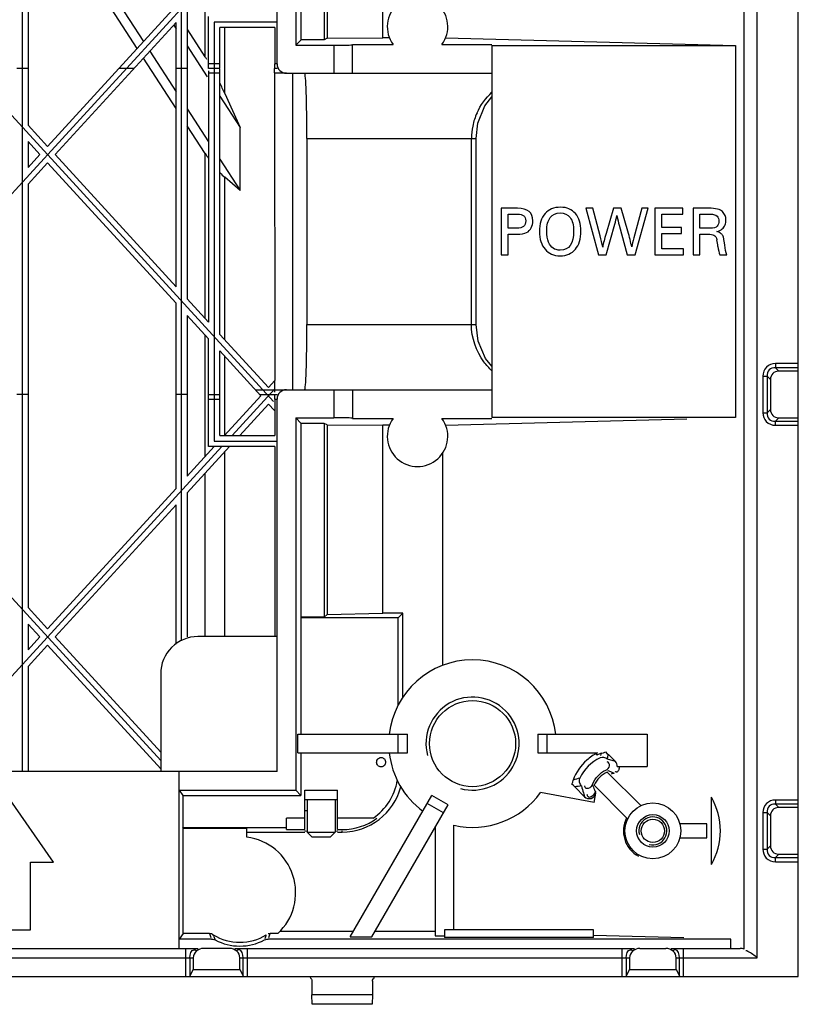
# Model space of a CAD drawing. Units: millimetres. Extents: x 612 to 10116, y 429 to 3789.
# Drawn here: x 8405 to 8489, y 1890 to 1996 of the extents above; entities that cross this region are included whole.
import ezdxf

# ---------------------------------------------------------------- set-up
doc = ezdxf.new("R2010")
doc.units = ezdxf.units.MM
doc.header["$LTSCALE"] = 326.7
for name, color, linetype in [('DINGWEIXIAO-DXF_CONTINUOUS_LINE', 7, 'CONTINUOUS'), ('HOUGAI-01_MIDXF_CONTINUOUS_LINE', 7, 'CONTINUOUS'), ('XIANGTI-01_DXF_CONTINUOUS_LINE', 7, 'CONTINUOUS'), ('扭簧_MIR_DXF_CONTINUOUS_LINE', 7, 'CONTINUOUS')]:
    doc.layers.add(name, color=color, linetype=linetype)

msp = doc.modelspace()

# ---------------------------------------------------------------- linework, layer by layer
at = {"layer": 'DINGWEIXIAO-DXF_CONTINUOUS_LINE', "color": 7, "linetype": 'Continuous', "true_color": 0xffffff}
for p, q in [((8436.337651, 1911.87476), (8436.337651, 1908.37781)), ((8439.337651, 1911.874745), (8439.337651, 1908.37781)), ((8436.337651, 1908.37781), (8439.337651, 1908.37781)), ((8436.837651, 1907.87781), (8436.337651, 1908.37781)), ((8436.837651, 1907.87781), (8438.837651, 1907.87781)), ((8438.837651, 1907.87781), (8439.337651, 1908.37781))]:
    msp.add_line(p, q, dxfattribs=at)
at = {"layer": 'HOUGAI-01_MIDXF_CONTINUOUS_LINE', "color": 7, "linetype": 'Continuous', "true_color": 0xffffff}
for p, q in [((8271.540148, 2130.513159), (8432.720967, 1954.624847)), ((8405.737651, 1914.89527), (8405.737651, 2130.37781)), ((8422.837651, 1928.92701), (8422.837651, 2130.765288)), ((8255.087263, 2096.662341), (8420.587651, 1916.060307)), ((8406.337651, 2029.778999), (8406.337651, 1984.303685)), ((8406.337651, 2012.42734), (8418.742742, 1993.286452)), ((8418.058717, 1992.53997), (8406.337651, 2010.625417)), ((8347.609521, 1914.770051), (8432.602948, 2007.524101)), ((8425.36741, 1991.634059), (8425.36741, 1998.739784)), ((8422.237651, 1997.100476), (8408.424659, 1982.026241)), ((8423.437651, 1996.633821), (8423.437651, 1965.643337)), ((8425.737651, 1990.37781), (8425.737651, 1995.97781)), ((8422.237651, 1995.324251), (8409.238486, 1981.138153)), ((8421.985993, 1995.049616), (8422.237651, 1994.661312)), ((8422.237651, 1966.952835), (8422.237651, 1995.324251)), ((8425.36741, 1991.634059), (8423.494452, 1994.524007)), ((8433.087651, 1995.37781), (8426.337651, 1995.37781)), ((8426.337651, 1995.37781), (8426.337651, 1950.37781)), ((8432.837651, 1994.77781), (8426.937651, 1994.77781)), ((8426.937651, 1990.37781), (8426.937651, 1994.77781)), ((8427.473558, 1987.696322), (8427.473558, 1994.77781)), ((8432.837651, 1994.77781), (8432.837651, 1990.87781)), ((8423.437651, 1992.809728), (8425.582824, 1989.499755)), ((8422.237651, 1986.091933), (8418.732987, 1991.499582)), ((8419.417011, 1992.246064), (8422.237651, 1987.893856)), ((8406.337651, 1990.37781), (8405.137651, 1990.37781)), ((8417.705072, 1990.37781), (8416.077462, 1990.37781)), ((8423.437651, 1990.37781), (8422.237651, 1990.37781)), ((8426.937651, 1990.87781), (8425.737651, 1990.87781)), ((8426.937651, 1990.37781), (8425.737651, 1990.37781)), ((8426.937651, 1961.823968), (8426.937651, 1990.310823)), ((8432.774709, 1990.37781), (8432.774721, 1989.905076)), ((8433.087651, 1990.37781), (8432.828923, 1990.37781)), ((8433.087651, 1990.87781), (8432.837651, 1990.87781)), ((8425.737651, 1990.12781), (8425.737651, 1963.133466)), ((8426.937651, 1989.87781), (8425.737651, 1989.87781)), ((8432.775966, 1990.138589), (8432.774721, 1989.905076)), ((8432.806186, 1989.891443), (8432.837651, 1956.861793)), ((8434.08826, 1989.87781), (8432.837651, 1989.87781)), ((8434.774685, 1955.87781), (8434.774685, 1989.87781)), ((8426.937651, 1987.409276), (8429.122613, 1984.037908)), ((8427.473558, 1987.696322), (8429.122613, 1984.037908)), ((8423.437651, 1986.042272), (8425.737651, 1982.493403)), ((8408.424659, 1982.026241), (8406.337651, 1984.303685)), ((8425.36741, 1981.262757), (8423.437651, 1984.240349)), ((8429.122613, 1977.270452), (8429.122613, 1984.037908)), ((8407.610856, 1981.13813), (8406.337651, 1982.527513)), ((8406.337651, 1982.527513), (8406.337651, 1979.748671)), ((8407.610856, 1981.13813), (8406.337651, 1979.748671)), ((8422.237651, 1966.952835), (8409.238486, 1981.138153)), ((8425.36741, 1963.53749), (8425.36741, 1981.262757)), ((8408.424683, 1980.250042), (8406.337651, 1977.972446)), ((8422.237651, 1965.176664), (8408.424683, 1980.250042)), ((8426.937651, 1980.64182), (8429.122613, 1977.270452)), ((8429.122613, 1977.270452), (8427.473558, 1978.700978)), ((8427.473558, 1961.23916), (8427.473558, 1978.700978)), ((8406.337651, 1977.972446), (8406.337651, 1932.498682)), ((8422.237651, 1945.293923), (8422.237651, 1965.176664)), ((8425.737651, 1963.133466), (8423.437651, 1965.643337)), ((8425.737651, 1961.357294), (8423.437651, 1963.867166)), ((8423.437651, 1963.867166), (8423.437651, 1946.603493)), ((8425.36741, 1948.709456), (8425.36741, 1961.761319)), ((8432.161292, 1956.123677), (8426.937651, 1961.823968)), ((8425.737651, 1949.77781), (8425.737651, 1961.357294)), ((8426.937651, 1960.047796), (8431.347489, 1955.235567)), ((8426.937651, 1950.97781), (8426.937651, 1960.047796)), ((8427.473558, 1951.007913), (8427.473558, 1959.462988)), ((8432.837651, 1956.861793), (8432.161292, 1956.123677)), ((8432.837651, 1955.62781), (8432.837651, 1956.861793)), ((8406.337651, 1955.37781), (8405.137651, 1955.37781)), ((8423.437651, 1955.37781), (8422.237651, 1955.37781)), ((8425.737651, 1955.37781), (8426.937651, 1955.37781)), ((8428.259779, 1950.97781), (8432.837651, 1955.973681)), ((8430.758949, 1955.87781), (8434.08826, 1955.87781)), ((8431.21714, 1955.37781), (8433.087651, 1955.37781)), ((8425.737651, 1954.87781), (8426.937651, 1954.87781)), ((8431.347489, 1955.235567), (8427.445974, 1950.97781)), ((8432.161317, 1954.347479), (8429.073584, 1950.97781)), ((8432.161317, 1954.347479), (8432.802741, 1953.647526)), ((8432.837651, 1954.87781), (8433.087651, 1954.87781)), ((8432.837651, 1954.87781), (8432.837651, 1950.97781)), ((8426.337651, 1950.37781), (8433.087651, 1950.37781)), ((8426.937651, 1950.97781), (8432.837651, 1950.97781)), ((8395.196223, 1914.89527), (8427.160181, 1949.77781)), ((8426.346376, 1949.77781), (8423.437651, 1946.603493)), ((8427.973986, 1949.77781), (8423.437651, 1944.827268)), ((8432.837651, 1949.77781), (8425.737651, 1949.77781)), ((8427.473558, 1929.37781), (8427.473558, 1949.231688)), ((8432.837651, 1949.77781), (8432.836408, 1929.377825)), ((8425.36741, 1929.341671), (8425.36741, 1946.933231)), ((8422.237651, 1945.293923), (8408.425369, 1930.220463)), ((8423.437651, 1944.827268), (8423.437651, 1929.341671)), ((8422.237651, 1943.517698), (8409.239197, 1929.332375)), ((8422.237651, 1928.561184), (8422.237651, 1943.517698)), ((8406.337651, 1932.498682), (8408.425369, 1930.220463)), ((8406.337651, 1930.722511), (8407.611566, 1929.332353)), ((8406.337651, 1930.722511), (8406.337651, 1927.942118)), ((8407.611566, 1929.332353), (8406.337651, 1927.942118)), ((8409.239197, 1929.332375), (8420.587651, 1916.948393)), ((8408.425394, 1928.444265), (8406.337651, 1926.165893)), ((8408.425394, 1928.444265), (8420.587651, 1915.172221)), ((8406.337651, 1926.165893), (8406.337651, 1914.89527)), ((8436.087651, 1911.876959), (8436.337651, 1911.87476)), ((8436.337651, 1911.87476), (8436.92321, 1911.871201)), ((8436.92321, 1911.871201), (8437.448535, 1911.869588)), ((8437.448535, 1911.869588), (8437.966704, 1911.869273)), ((8437.966704, 1911.869273), (8438.469998, 1911.870169))]:
    msp.add_line(p, q, dxfattribs=at)
msp.add_lwpolyline([(8438.469998, 1911.870169), (8438.951367, 1911.872174), (8439.587651, 1911.876903)], dxfattribs=at)
for centre, major_axis, ratio, start_param, end_param in [((8425.36741, 1980.82252), (-4.293396, 14.177), 0.2956388029, -0.8290777905, -0.7974339178), ((8432.828923, 1990.87781), (0, 0.5), 0.0174550605, -3.1415926536, -1.5707963268), ((8425.36741, 1980.82252), (-4.293396, 14.177), 0.2956388029, 5.1270862281, 5.2209611844), ((8425.36741, 1992.074296), (-4.293396, 14.177), 0.2956388002, -3.9390265714, -3.8772805528), ((8425.36741, 1992.074296), (-4.293396, 14.177), 0.2956388002, -3.6742363663, -3.5803614101), ((8432.828923, 1954.87781), (0, 0.5), 0.0174550605, -1.5707963268, 0)]:
    msp.add_ellipse(centre, major_axis=major_axis, ratio=ratio, start_param=start_param, end_param=end_param, dxfattribs=at)
at = {"layer": 'XIANGTI-01_DXF_CONTINUOUS_LINE', "color": 7, "linetype": 'Continuous', "true_color": 0xffffff}
for p, q in [((8489.087651, 1892.87781), (8489.087651, 2892.87781)), ((8483.263437, 1895.78799), (8483.263437, 2139.87781)), ((8484.677651, 1894.87781), (8484.677651, 2139.87781)), ((8433.087651, 1990.87781), (8433.087651, 2129.378381)), ((8435.087651, 2035.62781), (8435.087651, 1992.87781)), ((8435.689927, 1993.480086), (8435.689927, 2011.37781)), ((8438.166262, 2011.37781), (8438.166262, 1993.480086)), ((8438.467931, 2011.37781), (8438.467931, 1993.630817)), ((8444.46931, 1993.689574), (8444.46931, 2011.37781)), ((8435.689927, 1993.480086), (8435.087651, 1992.87781)), ((8438.166262, 1993.480086), (8435.689927, 1993.480086)), ((8438.467931, 1993.630817), (8438.166262, 1993.480086)), ((8438.467931, 1993.630817), (8444.46931, 1993.689574)), ((8445.152656, 1993.689574), (8444.46931, 1993.689574)), ((8451.199031, 1993.680414), (8482.349224, 1992.864717)), ((8435.087651, 1992.87781), (8439.177651, 1992.87781)), ((8439.177651, 1992.87781), (8439.177651, 1989.87781)), ((8441.177651, 1992.956368), (8445.556475, 1992.956368)), ((8441.177651, 1989.87781), (8441.177651, 1992.956368)), ((8450.798826, 1992.956368), (8456.177651, 1992.956368)), ((8456.177651, 1992.864717), (8482.349224, 1992.864717)), ((8456.177651, 1992.864717), (8456.177651, 1952.890903)), ((8482.349224, 1992.864717), (8482.349224, 1952.890903)), ((8434.08826, 1989.87781), (8456.177651, 1989.87781)), ((8454.470544, 1982.87781), (8454.663208, 1984.508786)), ((8436.297175, 1982.87781), (8454.470544, 1982.87781)), ((8436.297175, 1982.87781), (8436.297175, 1962.87781)), ((8453.970544, 1962.87781), (8453.970544, 1982.87781)), ((8454.470544, 1962.87781), (8454.470544, 1982.87781)), ((8458.911634, 1975.37781), (8457.177651, 1975.37781)), ((8457.177651, 1975.37781), (8457.177651, 1970.37781)), ((8457.91233, 1974.740623), (8458.911634, 1974.740623)), ((8457.91233, 1973.229481), (8457.91233, 1974.740623)), ((8467.014002, 1975.37781), (8466.25843, 1975.37781)), ((8466.25843, 1975.37781), (8467.619851, 1970.37781)), ((8467.797428, 1972.4182), (8467.014002, 1975.37781)), ((8469.231968, 1975.37781), (8468.438097, 1972.672378)), ((8470.064141, 1975.37781), (8469.231968, 1975.37781)), ((8470.784894, 1972.902183), (8470.064141, 1975.37781)), ((8472.289072, 1975.37781), (8471.422079, 1972.209286)), ((8471.547428, 1970.37781), (8472.954113, 1975.37781)), ((8472.954113, 1975.37781), (8472.289072, 1975.37781)), ((8476.676258, 1975.37781), (8473.688792, 1975.37781)), ((8473.688792, 1975.37781), (8473.688792, 1970.37781)), ((8474.423472, 1974.740623), (8476.676258, 1974.740623)), ((8474.423472, 1973.302601), (8474.423472, 1974.740623)), ((8476.676258, 1974.740623), (8476.676258, 1975.37781)), ((8479.468736, 1975.37781), (8477.776536, 1975.37781)), ((8477.776536, 1975.37781), (8477.776536, 1970.37781)), ((8478.511216, 1974.740623), (8479.594085, 1974.740623)), ((8478.511216, 1973.229481), (8478.511216, 1974.740623)), ((8468.431132, 1970.37781), (8469.374726, 1973.65079)), ((8469.837817, 1973.556779), (8470.715255, 1970.37781)), ((8476.526536, 1973.302601), (8474.423472, 1973.302601)), ((8476.526536, 1972.665415), (8476.526536, 1973.302601)), ((8458.824587, 1973.229481), (8457.91233, 1973.229481)), ((8457.91233, 1972.595777), (8458.810659, 1972.595777)), ((8457.91233, 1970.37781), (8457.91233, 1972.595777)), ((8474.423472, 1972.665415), (8476.526536, 1972.665415)), ((8474.423472, 1971.011515), (8474.423472, 1972.665415)), ((8479.594085, 1973.229481), (8478.511216, 1973.229481)), ((8478.511216, 1972.595777), (8479.416508, 1972.595777)), ((8478.511216, 1970.37781), (8478.511216, 1972.595777)), ((8457.177651, 1970.37781), (8457.91233, 1970.37781)), ((8467.619851, 1970.37781), (8468.431132, 1970.37781)), ((8470.715255, 1970.37781), (8471.547428, 1970.37781)), ((8473.688792, 1970.37781), (8476.756341, 1970.37781)), ((8476.756341, 1971.011515), (8474.423472, 1971.011515)), ((8476.756341, 1970.37781), (8476.756341, 1971.011515)), ((8477.776536, 1970.37781), (8478.511216, 1970.37781)), ((8480.645618, 1970.37781), (8481.408152, 1970.37781)), ((8436.297175, 1962.87781), (8454.470544, 1962.87781)), ((8489.087651, 1958.686827), (8486.620274, 1958.686827)), ((8486.620274, 1958.686827), (8486.620274, 1958.239613)), ((8489.087651, 1958.239613), (8486.620274, 1958.239613)), ((8486.982078, 1957.87781), (8486.620274, 1958.239613)), ((8489.087651, 1957.87781), (8486.982078, 1957.87781)), ((8485.278634, 1957.345186), (8485.725847, 1957.345186)), ((8485.278634, 1957.345186), (8485.278634, 1953.410434)), ((8486.087651, 1956.983383), (8485.725847, 1957.345186)), ((8485.725847, 1957.345186), (8485.725847, 1953.410434)), ((8486.087651, 1956.983383), (8486.087651, 1953.772237)), ((8434.08826, 1955.87781), (8456.177651, 1955.87781)), ((8439.177651, 1955.87781), (8439.177651, 1952.87781)), ((8441.177651, 1955.87781), (8441.177651, 1952.799252)), ((8433.087651, 1914.87781), (8433.087651, 1954.87781)), ((8485.278634, 1953.410434), (8485.725847, 1953.410434)), ((8486.087651, 1953.772237), (8485.725847, 1953.410434)), ((8435.087651, 1952.87781), (8439.177651, 1952.87781)), ((8435.689927, 1952.275534), (8435.087651, 1952.87781)), ((8435.087651, 1952.87781), (8435.087651, 1912.87781)), ((8438.166262, 1952.275534), (8435.689927, 1952.275534)), ((8435.689927, 1931.456422), (8435.689927, 1952.275534)), ((8438.467931, 1952.124803), (8438.166262, 1952.275534)), ((8438.166262, 1952.275534), (8438.166262, 1931.456422)), ((8441.177651, 1952.799252), (8445.556475, 1952.799252)), ((8450.798826, 1952.799252), (8456.177651, 1952.799252)), ((8451.199031, 1952.075206), (8477.128301, 1952.754188)), ((8482.349224, 1952.890903), (8456.177651, 1952.890903)), ((8486.982078, 1952.87781), (8486.620274, 1952.516007)), ((8486.620274, 1952.516007), (8489.087651, 1952.516007)), ((8486.620274, 1952.068793), (8486.620274, 1952.516007)), ((8486.982078, 1952.87781), (8489.087651, 1952.87781)), ((8438.467931, 1952.124803), (8444.46931, 1952.066046)), ((8438.467931, 1952.124803), (8438.467931, 1931.75809)), ((8445.152656, 1952.066046), (8444.46931, 1952.066046)), ((8444.46931, 1931.875684), (8444.46931, 1952.066046)), ((8486.620274, 1952.068793), (8489.087651, 1952.068793)), ((8450.849224, 1949.027081), (8450.849224, 1926.274987)), ((8435.689927, 1931.456422), (8435.650648, 1931.37781)), ((8446.087651, 1931.37781), (8435.650648, 1931.37781)), ((8435.650648, 1931.37781), (8435.650648, 1918.87781)), ((8438.166262, 1931.456422), (8435.689927, 1931.456422)), ((8438.166262, 1931.456422), (8438.467931, 1931.75809)), ((8438.467931, 1931.75809), (8444.46931, 1931.875684)), ((8446.585525, 1931.875684), (8444.46931, 1931.875684)), ((8446.585525, 1931.875684), (8446.087651, 1931.37781)), ((8446.087651, 1922.000916), (8446.087651, 1931.37781)), ((8446.585525, 1922.84954), (8446.585525, 1931.875684)), ((8433.087651, 1929.37781), (8424.587651, 1929.37781)), ((8420.587651, 1925.375372), (8420.587651, 1914.87781)), ((8435.323324, 1918.87781), (8447.087651, 1918.87781)), ((8435.323324, 1916.87781), (8435.323324, 1918.87781)), ((8446.087651, 1916.87781), (8446.087651, 1918.87781)), ((8447.087651, 1916.87781), (8447.087651, 1918.87781)), ((8461.087651, 1918.87781), (8472.849224, 1918.87781)), ((8461.087651, 1918.87781), (8461.087651, 1916.87781)), ((8462.087651, 1918.87781), (8462.087651, 1916.87781)), ((8472.849224, 1918.87781), (8472.849224, 1915.42543)), ((8435.323324, 1916.87781), (8447.087651, 1916.87781)), ((8435.650648, 1916.87781), (8435.650648, 1912.314813)), ((8461.087651, 1916.87781), (8467.454291, 1916.87781)), ((8467.454291, 1916.637775), (8467.454291, 1916.87781)), ((8467.86897, 1916.59174), (8467.912913, 1916.748732)), ((8467.912913, 1916.748732), (8467.943828, 1916.856507)), ((8468.59369, 1916.212123), (8468.584101, 1916.209658)), ((8468.59369, 1916.212123), (8468.637566, 1916.447653)), ((8469.43451, 1915.952003), (8468.59369, 1916.212123)), ((8468.637566, 1916.447653), (8468.674156, 1916.62903)), ((8468.674156, 1916.62903), (8468.688653, 1916.69786)), ((8468.688653, 1916.69786), (8469.43451, 1915.952003)), ((8469.639174, 1915.42543), (8472.849224, 1915.42543)), ((8422.578923, 1914.89527), (8385.596378, 1914.89527)), ((8422.578923, 1914.89527), (8422.587651, 1914.87781)), ((8422.578923, 1895.87781), (8422.578923, 1914.89527)), ((8433.087651, 1914.87781), (8422.587651, 1914.87781)), ((8422.587651, 1912.87781), (8422.587651, 1914.87781)), ((8472.161713, 1911.217961), (8468.557191, 1914.822483)), ((8468.674901, 1914.962525), (8468.626711, 1914.983321)), ((8468.963081, 1914.837537), (8468.674901, 1914.962525)), ((8469.242795, 1914.715898), (8468.963081, 1914.837537)), ((8469.263951, 1914.706742), (8469.242683, 1914.715972)), ((8469.306076, 1914.688544), (8469.263951, 1914.706742)), ((8466.124066, 1912.173415), (8465.065178, 1913.232304)), ((8467.142977, 1913.40827), (8470.747499, 1909.803748)), ((8409.087651, 1905.161062), (8404.087651, 1912.301802)), ((8422.587651, 1912.87781), (8435.087651, 1912.87781)), ((8422.587651, 1912.87781), (8422.962935, 1912.314813)), ((8422.962935, 1912.314813), (8435.650648, 1912.314813)), ((8422.962935, 1912.314813), (8422.962935, 1908.87781)), ((8435.087651, 1912.87781), (8435.650648, 1912.314813)), ((8436.087651, 1912.87781), (8439.587651, 1912.87781)), ((8436.087651, 1908.641975), (8436.087651, 1912.87781)), ((8439.587651, 1908.641975), (8439.587651, 1912.87781)), ((8440.944661, 1897.113483), (8449.721625, 1912.315632)), ((8451.453676, 1911.315632), (8449.721625, 1912.315632)), ((8467.140492, 1911.560971), (8461.404022, 1912.636559)), ((8466.067298, 1912.356916), (8466.124066, 1912.173415)), ((8467.306331, 1912.539165), (8467.123516, 1911.564154)), ((8467.354617, 1912.702968), (8467.249562, 1912.722666)), ((8467.249562, 1912.722666), (8467.306331, 1912.539165)), ((8479.749224, 1904.895621), (8479.749224, 1912.112999)), ((8443.254062, 1897.113483), (8451.453676, 1911.315632)), ((8450.953676, 1910.449607), (8449.221625, 1911.449607)), ((8489.087651, 1911.813327), (8486.620274, 1911.813327)), ((8486.620274, 1911.813327), (8486.620274, 1911.366113)), ((8489.087651, 1911.366113), (8486.620274, 1911.366113)), ((8486.620274, 1911.366113), (8486.982078, 1911.00431)), ((8489.087651, 1911.00431), (8486.982078, 1911.00431)), ((8436.087651, 1909.87781), (8434.087651, 1909.87781)), ((8434.087651, 1908.641975), (8434.087651, 1909.87781)), ((8443.404275, 1909.87781), (8439.587651, 1909.87781)), ((8485.278634, 1910.471686), (8485.725847, 1910.471686)), ((8485.278634, 1910.471686), (8485.278634, 1906.536934)), ((8485.725847, 1910.471686), (8486.087651, 1910.109883)), ((8485.725847, 1910.471686), (8485.725847, 1906.536934)), ((8486.087651, 1910.109883), (8486.087651, 1906.898737)), ((8422.962935, 1908.87781), (8434.087651, 1908.87781)), ((8422.989117, 1908.799198), (8422.962935, 1908.87781)), ((8422.989117, 1908.799198), (8429.837651, 1908.799198)), ((8422.989117, 1897.480086), (8422.989117, 1908.799198)), ((8429.837651, 1907.83075), (8429.837651, 1908.799198)), ((8450.087651, 1908.949607), (8450.087651, 1897.244413)), ((8452.087651, 1897.87781), (8452.087651, 1909.102846)), ((8479.249224, 1909.25431), (8476.374901, 1909.25431)), ((8479.249224, 1907.75431), (8479.249224, 1909.25431)), ((8429.837651, 1908.379936), (8436.087651, 1908.379936)), ((8434.087651, 1908.641975), (8436.087651, 1908.641975)), ((8439.587651, 1908.641975), (8440.087651, 1908.641975)), ((8439.587651, 1908.379936), (8440.087651, 1908.379936)), ((8440.087651, 1908.379936), (8440.087651, 1908.524058)), ((8476.374901, 1907.75431), (8479.249224, 1907.75431)), ((8485.725847, 1906.536934), (8486.087651, 1906.898737)), ((8485.278634, 1906.536934), (8485.725847, 1906.536934)), ((8486.620274, 1905.642507), (8486.982078, 1906.00431)), ((8486.620274, 1905.642507), (8489.087651, 1905.642507)), ((8486.620274, 1905.195293), (8486.620274, 1905.642507)), ((8486.982078, 1906.00431), (8489.087651, 1906.00431)), ((8406.587651, 1905.161062), (8409.087651, 1905.161062)), ((8406.587651, 1897.87781), (8406.587651, 1905.161062)), ((8486.620274, 1905.195293), (8489.087651, 1905.195293)), ((8401.587651, 1897.87781), (8406.587651, 1897.87781)), ((8422.989117, 1897.480086), (8422.587651, 1896.87781)), ((8425.813693, 1897.480086), (8422.989117, 1897.480086)), ((8426.29803, 1897.153095), (8426.240063, 1897.356984)), ((8433.16932, 1897.480086), (8432.361608, 1897.480086)), ((8441.277266, 1897.689574), (8433.384007, 1897.689574)), ((8450.087651, 1897.689574), (8443.586667, 1897.689574)), ((8450.087651, 1897.244413), (8451.087651, 1897.244413)), ((8467.087651, 1897.87781), (8451.087651, 1897.87781)), ((8451.087651, 1897.87781), (8451.087651, 1897.061111)), ((8467.087651, 1897.061111), (8467.087651, 1897.87781)), ((8476.799816, 1897.010033), (8467.087651, 1897.264355)), ((8426.05635, 1896.87781), (8422.587651, 1896.87781)), ((8481.849224, 1896.87781), (8432.118951, 1896.87781)), ((8440.944661, 1897.113483), (8443.254062, 1897.113483)), ((8467.087651, 1897.061111), (8451.087651, 1897.061111)), ((8481.849224, 1895.87781), (8481.849224, 1896.87781)), ((8366.055027, 1895.87781), (8424.620274, 1895.87781)), ((8423.278634, 1892.87781), (8423.278634, 1895.87781)), ((8427.969617, 1895.87781), (8425.205685, 1895.87781)), ((8428.555027, 1895.87781), (8471.493774, 1895.87781)), ((8429.896668, 1892.87781), (8429.896668, 1895.87781)), ((8470.152134, 1892.87781), (8470.152134, 1895.87781)), ((8472.079185, 1895.87781), (8474.843117, 1895.87781)), ((8475.428527, 1895.87781), (8482.849224, 1895.87781)), ((8476.770168, 1892.87781), (8476.770168, 1895.87781)), ((8366.587651, 1894.87781), (8424.087651, 1894.87781)), ((8423.725847, 1894.87781), (8423.725847, 1892.949429)), ((8424.087651, 1894.87781), (8424.087651, 1893.62781)), ((8429.087651, 1894.87781), (8470.961151, 1894.87781)), ((8429.087651, 1893.62781), (8429.087651, 1894.87781)), ((8429.449454, 1892.949429), (8429.449454, 1894.87781)), ((8470.599347, 1894.87781), (8470.599347, 1892.949429)), ((8470.961151, 1894.87781), (8470.961151, 1893.62781)), ((8475.961151, 1894.87781), (8484.677651, 1894.87781)), ((8475.961151, 1893.62781), (8475.961151, 1894.87781)), ((8476.322954, 1892.949429), (8476.322954, 1894.87781)), ((8424.087651, 1893.62781), (8423.725847, 1892.949429)), ((8424.087651, 1893.62781), (8429.087651, 1893.62781)), ((8429.087651, 1893.62781), (8429.449454, 1892.949429)), ((8470.961151, 1893.62781), (8470.599347, 1892.949429)), ((8470.961151, 1893.62781), (8475.961151, 1893.62781)), ((8475.961151, 1893.62781), (8476.322954, 1892.949429)), ((7989.087651, 1892.87781), (8489.087651, 1892.87781)), ((8436.837651, 1892.377848), (8436.837651, 1890.87781)), ((8443.337651, 1892.377848), (8443.337651, 1890.87781)), ((8443.337651, 1890.87781), (8436.837651, 1890.87781)), ((8436.855106, 1889.87781), (8436.837651, 1890.87781)), ((8443.337651, 1890.87781), (8443.320196, 1889.87781)), ((8443.320196, 1889.87781), (8436.855106, 1889.87781))]:
    msp.add_line(p, q, dxfattribs=at)
for points in [[(8454.663208, 1984.508786), (8455.411561, 1986.383339), (8456.177651, 1987.341693)], [(8456.177651, 1958.416494), (8455.485917, 1959.246801), (8454.702823, 1961.089548), (8454.470544, 1962.87781)], [(8467.943828, 1916.856507), (8468.155843, 1916.90173), (8468.384664, 1917.001849)], [(8468.384664, 1917.001849), (8468.528298, 1916.817716), (8468.688653, 1916.69786)], [(8464.768922, 1913.528559), (8464.860719, 1913.752083), (8464.900264, 1913.960104)], [(8465.065178, 1913.232304), (8464.947685, 1913.388352), (8464.768922, 1913.528559)], [(8425.813693, 1897.480086), (8425.931265, 1897.471398), (8426.053404, 1897.480086)], [(8426.053404, 1897.480086), (8426.144092, 1897.40866), (8426.240063, 1897.356984)], [(8432.121897, 1897.480086), (8432.243993, 1897.471391), (8432.361608, 1897.480086)], [(8426.05635, 1896.87781), (8426.184212, 1896.867525), (8426.308821, 1896.836924), (8426.426928, 1896.786803)], [(8431.748371, 1896.786802), (8431.866479, 1896.836924), (8431.991092, 1896.867525), (8432.118951, 1896.87781)]]:
    msp.add_lwpolyline(points, dxfattribs=at)
for centre, radius in [((8454.087651, 1917.87781), 4.625), ((8473.461151, 1908.50431), 3), ((8473.461151, 1908.50431), 1.75), ((8473.461151, 1908.50431), 1.25)]:
    msp.add_circle(centre, radius, dxfattribs=at)
for centre, radius, start, end in [((8448.177651, 1994.87781), 3.25, 323.75686663, 216.24313337), ((8460.65025, 1982.845387), 6.683426, 155.47680837, 168.24515427), ((8460.538454, 1982.875163), 6.567911, 168.30077685, 179.97691213), ((8460.568893, 1976.201133), 9.167712, 343.84794428, 349.88400766), ((8472.112447, 1970.294516), 8.40276, 6.70875996, 11.6865072), ((8448.177651, 1950.87781), 3.25, 143.75686663, 36.24313337), ((8454.087651, 1917.87781), 9, 6.37937021, 173.62062979), ((8454.087651, 1917.87781), 5, 255, 195), ((8454.087651, 1917.87781), 9, 186.37937021, 233.62062979), ((8469.702772, 1912.262689), 4.5, 114.99030881, 155.0097254), ((8469.892077, 1912.05697), 5.373109, 116.20548265, 131.06064404), ((8469.702772, 1912.262689), 4.919049, 110.9515302, 117.19992107), ((8471.006607, 1893.64812), 21.21, 104.70093677, 106.73222848), ((8469.702772, 1912.262689), 2.804444, 114.10987652, 155.89012348), ((8440.087651, 1914.87781), 6.497874, 270, 345.38930508), ((8440.087651, 1914.87781), 6, 303.55730976, 350.72375975), ((8473.339403, 1915.331259), 6.625487, 196.01843463, 201.55207595), ((8454.087651, 1917.87781), 9, 257.16041159, 324.38321276), ((8472.744676, 1914.428369), 6.991302, 195.38760598, 197.23491179), ((8472.799032, 1915.124926), 6.047104, 201.61457444, 203.40687305), ((8473.461151, 1908.50431), 7.25, 330.14872976, 29.85127024), ((8440.087651, 1914.87781), 6.235835, 270, 306.69601215), ((8473.461151, 1908.50431), 1.5, 255, 195), ((8429.087651, 1901.87781), 6, 312.86538941, 82.81924422), ((8431.113804, 1899.263306), 5.592052, 198.59548566, 203.15696964), ((8429.087651, 1901.87781), 5.342904, 237.79390541, 302.20609657), ((8427.161755, 1898.603953), 4.933668, 340.50056885, 345.35988056), ((8427.064303, 1899.262279), 5.589066, 336.76372841, 341.40532398), ((8430.888289, 1898.562608), 4.801792, 197.06994597, 201.70461078), ((8429.087651, 1901.87781), 5.744371, 242.40699646, 297.59297533)]:
    msp.add_arc(centre, radius, start, end, dxfattribs=at)
for centre, major_axis, ratio, start_param, end_param in [((8439.177651, 1992.930182), (2, 0), 0.0261859216, -1.5707963268, 0), ((8434.08826, 1990.87781), (1.00061, 0), 0.999390827, 3.1415926536, 4.7123889804), ((8436.05273, 1982.87781), (0, 7), 0.0349207695, -1.5707963268, 0), ((8436.05273, 1962.87781), (0, 7), 0.0349207695, 3.1415926536, 4.7123889804), ((8487.205685, 1956.759776), (-0.866025, 0.866025), 0.8164965809, -0.684719203, 0.684719203), ((8434.08826, 1954.87781), (-1.00061, 0), 0.999390827, -1.5707963268, 0), ((8487.205685, 1953.995844), (-0.866025, -0.866025), 0.8164965809, -0.684719203, 0.684719203), ((8439.177651, 1952.825438), (2, 0), 0.0261859216, 0, 1.5707963268), ((8424.587651, 1925.375372), (0, -4.002438), 0.999390827, 9.4247779608, 10.9955742876), ((8468.938089, 1915.457871), (0.670601, -0.20746), 0.9972103953, 0.2544654983, 1.0842696123), ((8466.618199, 1912.669836), (-0.20746, 0.670601), 0.9972103953, -4.2258622659, -2.0573230413), ((8487.205685, 1909.886276), (0.866025, -0.866025), 0.8164965809, 2.4568734506, 3.8263118566), ((8437.837651, 1910.711936), (1.75, 0), 0.0349207695, -2.9035461208, -2.6057824962), ((8473.406853, 1908.50431), (3.110706, 0), 0.9998476487, 2.6704188316, 4.2141874836), ((8437.837651, 1908.524058), (1.75, 0), 0.0524077793, -3.1415926536, -2.6016473782), ((8437.837651, 1908.524058), (1.75, 0), 0.0524077793, -0.5239007853, 0), ((8487.205685, 1907.122344), (0.866025, 0.866025), 0.8164965809, 2.4568734506, 3.8263118566), ((8425.205685, 1894.87781), (-1.118034, 0), 0.894427191, 4.7123889804, 6.2831853072), ((8427.969617, 1894.87781), (-1.118034, 0), 0.894427191, 9.4247779608, 10.9955742876), ((8472.079185, 1894.87781), (-1.118034, 0), 0.894427191, 4.7123889804, 6.2831853072), ((8474.843117, 1894.87781), (-1.118034, 0), 0.894427191, 9.4247779608, 10.9955742876), ((8482.849224, 1894.87781), (0, 1), 1, -0.4270785864, 0)]:
    msp.add_ellipse(centre, major_axis=major_axis, ratio=ratio, start_param=start_param, end_param=end_param, dxfattribs=at)
for points in [[(8454.569714, 1985.61942), (8454.947968, 1986.448829), (8455.506987, 1987.212904), (8456.174201, 1987.834047)], [(8463.539072, 1975.482267), (8462.821801, 1975.482267), (8462.264698, 1975.252462), (8461.873731, 1974.800678)], [(8465.140743, 1974.803298), (8464.754252, 1975.255944), (8464.221523, 1975.482267), (8463.539072, 1975.482267)], [(8460.572497, 1974.023353), (8460.572497, 1974.925164), (8460.018876, 1975.37781), (8458.911634, 1975.37781)], [(8458.911634, 1974.740623), (8459.225004, 1974.740623), (8459.451328, 1974.681431), (8459.594085, 1974.570011)], [(8459.594085, 1974.570011), (8459.736843, 1974.45859), (8459.809963, 1974.27405), (8459.809963, 1974.023353)], [(8461.873731, 1974.800678), (8461.481272, 1974.347169), (8461.286286, 1973.703019), (8461.286286, 1972.867364)], [(8462.062748, 1972.957894), (8462.062748, 1973.577671), (8462.184614, 1974.05469), (8462.434207, 1974.382825)], [(8462.434207, 1974.382825), (8462.682525, 1974.709286), (8463.041161, 1974.876417), (8463.511216, 1974.876417)], [(8463.511216, 1974.876417), (8463.970826, 1974.876417), (8464.325979, 1974.709286), (8464.576676, 1974.375025)], [(8464.576676, 1974.375025), (8464.827372, 1974.040763), (8464.95272, 1973.563743), (8464.95272, 1972.943966)], [(8465.722219, 1972.916111), (8465.722219, 1973.720428), (8465.527233, 1974.350651), (8465.140743, 1974.803298)], [(8469.594086, 1974.590902), (8469.681132, 1974.169593), (8469.76363, 1973.825563), (8469.837817, 1973.556779)], [(8480.94506, 1975.015694), (8480.70481, 1975.255944), (8480.213863, 1975.37781), (8479.468736, 1975.37781)], [(8479.594085, 1974.740623), (8479.977094, 1974.740623), (8480.231272, 1974.667504), (8480.355756, 1974.524)], [(8480.355756, 1974.524), (8480.481967, 1974.378506), (8480.544643, 1974.20093), (8480.544643, 1973.985052)], [(8481.307177, 1974.099955), (8481.307177, 1974.469036), (8481.185312, 1974.775442), (8480.94506, 1975.015694)], [(8459.573194, 1973.417504), (8459.416509, 1973.292155), (8459.165812, 1973.229481), (8458.824587, 1973.229481)], [(8459.809963, 1974.023353), (8459.809963, 1973.744802), (8459.729879, 1973.542852), (8459.573194, 1973.417504)], [(8460.401195, 1973.275092), (8460.513305, 1973.497587), (8460.572497, 1973.748284), (8460.572497, 1974.023353)], [(8480.363362, 1973.45598), (8480.241718, 1973.302601), (8479.984056, 1973.229481), (8479.594085, 1973.229481)], [(8480.544643, 1973.985052), (8480.544643, 1973.783102), (8480.481967, 1973.605526), (8480.363362, 1973.45598)], [(8480.917205, 1973.15288), (8481.05648, 1973.278228), (8481.153974, 1973.420985), (8481.215108, 1973.588669)], [(8481.215108, 1973.588669), (8481.275839, 1973.755247), (8481.307177, 1973.92586), (8481.307177, 1974.099955)], [(8458.810659, 1972.595777), (8459.301606, 1972.595777), (8459.660241, 1972.651487), (8459.890394, 1972.765685)], [(8459.890394, 1972.765685), (8460.116369, 1972.87781), (8460.286982, 1973.048423), (8460.401195, 1973.275092)], [(8461.286286, 1972.867364), (8461.286286, 1972.066529), (8461.484754, 1971.432824), (8461.884164, 1970.965391)], [(8462.247288, 1971.735749), (8462.12194, 1972.021264), (8462.062748, 1972.428646), (8462.062748, 1972.957894)], [(8464.95272, 1972.943966), (8464.95272, 1971.565136), (8464.468737, 1970.875721), (8463.504252, 1970.875721)], [(8465.132757, 1970.970588), (8465.523751, 1971.436306), (8465.722219, 1972.08742), (8465.722219, 1972.916111)], [(8468.069015, 1971.213465), (8468.00286, 1971.582545), (8467.911756, 1971.986293), (8467.797428, 1972.4182)], [(8468.438097, 1972.672378), (8468.267483, 1972.08742), (8468.145618, 1971.603437), (8468.069015, 1971.213465)], [(8471.18531, 1971.220428), (8471.094782, 1971.714857), (8470.966985, 1972.276739), (8470.784894, 1972.902183)], [(8479.416508, 1972.595777), (8479.667205, 1972.595777), (8479.872636, 1972.553994), (8480.029322, 1972.477392)], [(8480.029322, 1972.477392), (8480.186006, 1972.40079), (8480.290465, 1972.240623), (8480.341023, 1971.996551)], [(8480.3218, 1972.888256), (8480.579461, 1972.937002), (8480.777928, 1973.027532), (8480.917205, 1973.15288)], [(8480.728574, 1972.699399), (8480.628208, 1972.773353), (8480.492415, 1972.836027), (8480.3218, 1972.888256)], [(8480.96247, 1972.439092), (8480.90676, 1972.540066), (8480.826675, 1972.627114), (8480.728574, 1972.699399)], [(8481.080854, 1972.118757), (8481.059963, 1972.230178), (8481.01818, 1972.338116), (8480.96247, 1972.439092)], [(8462.741127, 1971.090772), (8462.536286, 1971.237838), (8462.372637, 1971.450233), (8462.247288, 1971.735749)], [(8471.422079, 1972.209286), (8471.314141, 1971.81235), (8471.234057, 1971.485052), (8471.18531, 1971.220428)], [(8480.457672, 1971.276148), (8480.50286, 1970.89313), (8480.565533, 1970.593687), (8480.645618, 1970.37781)], [(8481.182672, 1971.411584), (8481.136564, 1971.770568), (8481.101746, 1972.007336), (8481.080854, 1972.118757)], [(8481.408152, 1970.37781), (8481.31066, 1970.666807), (8481.234056, 1971.011515), (8481.182672, 1971.411584)], [(8461.884164, 1970.965391), (8462.282107, 1970.499676), (8462.821801, 1970.269871), (8463.504252, 1970.269871)], [(8463.504252, 1970.875721), (8463.197846, 1970.875721), (8462.943668, 1970.945359), (8462.741127, 1971.090772)], [(8463.504252, 1970.269871), (8464.197149, 1970.269871), (8464.740325, 1970.503158), (8465.132757, 1970.970588)], [(8468.58038, 1916.209558), (8468.391341, 1916.392781), (8468.040294, 1916.452614), (8467.80168, 1916.341395)], [(8466.36271, 1916.108374), (8465.710052, 1915.538759), (8465.188941, 1914.776859), (8464.900264, 1913.960104)], [(8465.800497, 1913.317038), (8465.596632, 1913.520904), (8465.502263, 1913.902462), (8465.624064, 1914.163779)], [(8466.971163, 1913.502978), (8467.260273, 1914.139713), (8467.771566, 1914.737982), (8468.404877, 1915.034516)], [(8465.801489, 1913.335544), (8465.55742, 1913.292487), (8465.306888, 1913.287074), (8465.065178, 1913.232304)], [(8465.801489, 1913.335544), (8465.848454, 1913.07686), (8465.934443, 1912.826791), (8466.003993, 1912.573244)], [(8467.249562, 1912.722666), (8467.19199, 1912.419481), (8466.737198, 1911.936942), (8466.518479, 1912.154653)], [(8423.725847, 1894.87781), (8423.725847, 1895.202703), (8423.848168, 1895.743835), (8424.173061, 1895.743835)], [(8429.449454, 1894.87781), (8429.449454, 1895.202703), (8429.327134, 1895.743835), (8429.00224, 1895.743835)], [(8470.599347, 1894.87781), (8470.599347, 1895.202703), (8470.721668, 1895.743835), (8471.046561, 1895.743835)], [(8476.322954, 1894.87781), (8476.322954, 1895.202703), (8476.200634, 1895.743835), (8475.87574, 1895.743835)]]:
    msp.add_open_spline(points, degree=3, dxfattribs=at)
for points, knots in [([(8456.173975, 1957.921783), (8455.862047, 1958.212183), (8454.626628, 1959.571792), (8453.970562, 1961.469119), (8453.970544, 1962.87781)], [0, 0, 0, 0, 0.2322679853, 1, 1, 1, 1]), ([(8486.620274, 1958.686827), (8486.281434, 1958.686808), (8485.554303, 1958.423352), (8485.278662, 1957.694091), (8485.278634, 1957.345186)], [0, 0, 0, 0, 0.4926833171, 1, 1, 1, 1]), ([(8486.620274, 1958.239613), (8486.385644, 1958.257639), (8485.846867, 1958.122018), (8485.707652, 1957.582194), (8485.725849, 1957.345184)], [0, 0, 0, 0, 0.4974781036, 1, 1, 1, 1]), ([(8485.278634, 1953.410434), (8485.278652, 1953.071593), (8485.542108, 1952.344462), (8486.27137, 1952.068821), (8486.620274, 1952.068793)], [0, 0, 0, 0, 0.4926833171, 1, 1, 1, 1]), ([(8485.725847, 1953.410434), (8485.707822, 1953.175803), (8485.843443, 1952.637026), (8486.383267, 1952.497812), (8486.620277, 1952.516009)], [0, 0, 0, 0, 0.4974781036, 1, 1, 1, 1]), ([(8468.404877, 1915.034516), (8468.59299, 1915.122599), (8468.967443, 1915.409644), (8468.706133, 1915.897905), (8468.54286, 1915.918987)], [0, 0, 0, 0, 0.5578582606, 1, 1, 1, 1]), ([(8469.853237, 1915.42543), (8469.859192, 1915.298143), (8469.823711, 1915.082554), (8469.688579, 1914.84327), (8469.590785, 1914.823962)], [0, 0, 0, 0, 0.5610814722, 1, 1, 1, 1]), ([(8469.315047, 1914.692372), (8469.256804, 1914.680787), (8469.140589, 1914.652866), (8469.026747, 1914.616534), (8468.970232, 1914.596365)], [0, 0, 0, 0, 0.4973918092, 1, 1, 1, 1]), ([(8469.590785, 1914.823962), (8469.563696, 1914.818614), (8469.495891, 1914.827923), (8469.444646, 1914.870232), (8469.419045, 1914.896339)], [0, 0, 0, 0, 0.4302417967, 1, 1, 1, 1]), ([(8466.971163, 1913.502978), (8466.885988, 1913.315388), (8466.67879, 1913.079559), (8466.222453, 1913.011459), (8466.149832, 1913.248437), (8466.138312, 1913.353928)], [0, 0, 0, 0, 0.5212170689, 0.7315269714, 1, 1, 1, 1]), ([(8466.518479, 1912.154653), (8466.490996, 1912.18201), (8466.44348, 1912.264557), (8466.423458, 1912.355467), (8466.415641, 1912.408529)], [0, 0, 0, 0, 0.41961564, 1, 1, 1, 1]), ([(8486.620274, 1911.813327), (8486.278862, 1911.813295), (8485.544607, 1911.555236), (8485.278649, 1910.819498), (8485.278634, 1910.471686)], [0, 0, 0, 0, 0.4953575339, 1, 1, 1, 1]), ([(8486.620277, 1911.366111), (8486.382985, 1911.384337), (8485.843331, 1911.244275), (8485.707851, 1910.705954), (8485.725847, 1910.471686)], [0, 0, 0, 0, 0.5032068978, 1, 1, 1, 1]), ([(8485.278634, 1906.536934), (8485.278666, 1906.195522), (8485.536725, 1905.461266), (8486.272463, 1905.195309), (8486.620274, 1905.195293)], [0, 0, 0, 0, 0.4953575339, 1, 1, 1, 1]), ([(8485.72585, 1906.536936), (8485.707624, 1906.299644), (8485.847685, 1905.75999), (8486.386007, 1905.62451), (8486.620274, 1905.642507)], [0, 0, 0, 0, 0.5032068978, 1, 1, 1, 1]), ([(8424.173061, 1895.743835), (8424.215958, 1895.743835), (8424.315361, 1895.716971), (8424.396687, 1895.657348), (8424.43915, 1895.62005)], [0, 0, 0, 0, 0.4314971477, 1, 1, 1, 1]), ([(8429.00224, 1895.743835), (8428.959343, 1895.743835), (8428.859941, 1895.716971), (8428.778614, 1895.657348), (8428.736151, 1895.62005)], [0, 0, 0, 0, 0.4314971477, 1, 1, 1, 1]), ([(8471.046561, 1895.743835), (8471.089458, 1895.743835), (8471.188861, 1895.716971), (8471.270187, 1895.657348), (8471.31265, 1895.62005)], [0, 0, 0, 0, 0.4314971477, 1, 1, 1, 1]), ([(8475.87574, 1895.743835), (8475.832843, 1895.743835), (8475.733441, 1895.716971), (8475.652114, 1895.657348), (8475.609651, 1895.62005)], [0, 0, 0, 0, 0.4314971477, 1, 1, 1, 1]), ([(8484.677651, 1894.87781), (8484.346888, 1895.111695), (8483.994246, 1895.441138), (8483.515293, 1895.630867), (8483.433363, 1895.62142)], [0, 0, 0, 0, 0.8308511118, 1, 1, 1, 1]), ([(8436.648431, 1892.742243), (8436.669116, 1892.723827), (8436.70802, 1892.684511), (8436.741651, 1892.64058), (8436.75681, 1892.617692)], [0, 0, 0, 0, 0.5021970714, 1, 1, 1, 1]), ([(8436.75681, 1892.617692), (8436.781114, 1892.580995), (8436.820752, 1892.504535), (8436.837652, 1892.419085), (8436.837651, 1892.377848)], [0, 0, 0, 0, 0.5162909997, 1, 1, 1, 1]), ([(8443.337651, 1892.377848), (8443.337649, 1892.448147), (8443.386701, 1892.594103), (8443.484253, 1892.707171), (8443.542871, 1892.756026)], [0, 0, 0, 0, 0.4795074527, 1, 1, 1, 1])]:
    msp.add_open_spline(points, degree=3, knots=knots, dxfattribs=at)
at = {"layer": '扭簧_MIR_DXF_CONTINUOUS_LINE', "color": 7, "linetype": 'Continuous', "true_color": 0xffffff}
for points, knots in [([(8443.786087, 1915.87781), (8443.786087, 1916.004809), (8443.885908, 1916.267343), (8444.146671, 1916.37781), (8444.270941, 1916.37781)], [0, 0, 0, 0, 0.5054302312, 1, 1, 1, 1]), ([(8444.270941, 1916.37781), (8444.39521, 1916.37781), (8444.655973, 1916.267343), (8444.755794, 1916.004809), (8444.755794, 1915.87781)], [0, 0, 0, 0, 0.4945697688, 1, 1, 1, 1]), ([(8444.270941, 1915.37781), (8444.146671, 1915.37781), (8443.885908, 1915.488277), (8443.786087, 1915.750811), (8443.786087, 1915.87781)], [0, 0, 0, 0, 0.4945697688, 1, 1, 1, 1]), ([(8444.755794, 1915.87781), (8444.755794, 1915.750811), (8444.655973, 1915.488277), (8444.39521, 1915.37781), (8444.270941, 1915.37781)], [0, 0, 0, 0, 0.5054302312, 1, 1, 1, 1])]:
    msp.add_open_spline(points, degree=3, knots=knots, dxfattribs=at)

doc.saveas('drawing.dxf')
